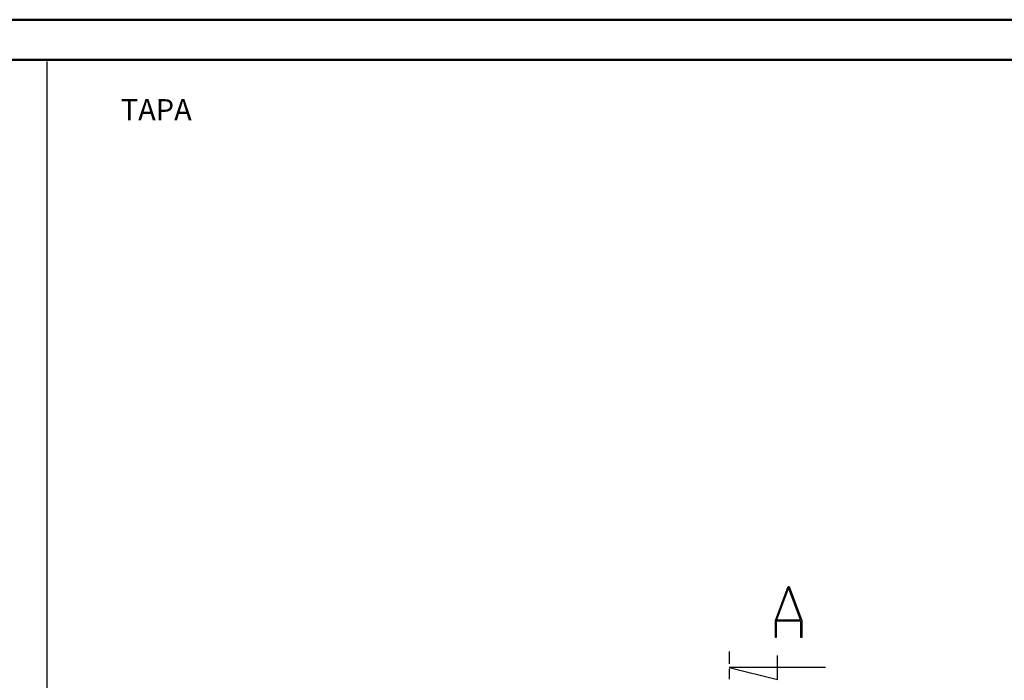
# Model space of a CAD drawing. Units: millimetres. Extents: x 0 to 841, y 0 to 594.
# Drawn here: x 450 to 696, y 430 to 594 of the extents above; entities that cross this region are included whole.
import ezdxf

# ---------------------------------------------------------------- set-up
doc = ezdxf.new("R2010")
doc.units = ezdxf.units.MM
doc.layers.add('LAYER_1', color=179, linetype='Continuous')
doc.layers.add('SLD-0', color=179, linetype='Continuous')
doc.styles.add('SLDTEXTSTYLE0', font='TXT', dxfattribs={"width": 0.75})

msp = doc.modelspace()

# ---------------------------------------------------------------- linework, layer by layer
at = {"color": 7, "linetype": 'Continuous', "lineweight": 50}
for p, q in [((0.08, 594.04), (841.14, 594.04)), ((25.08, 584.04), (831.14, 584.04))]:
    msp.add_line(p, q, dxfattribs=at)
at = {"layer": 'LAYER_1'}
msp.add_line((457.16, 583.6), (457.16, 10.67), dxfattribs=at)
at = {"layer": 'SLD-0'}
for p, q in [((638.6, 444.46), (641.76, 452.89)), ((641.88, 452.57), (638.88, 444.57)), ((641.76, 452.89), (642, 452.89)), ((644.88, 444.57), (641.88, 452.57)), ((642, 452.89), (645.16, 444.46)), ((638.6, 440.19), (638.6, 444.46)), ((644.95, 444.29), (638.81, 444.29)), ((638.81, 444.29), (638.81, 440.19)), ((638.88, 444.57), (644.88, 444.57)), ((644.95, 440.19), (644.95, 444.29)), ((645.16, 444.46), (645.16, 440.19)), ((638.81, 440.19), (638.6, 440.19)), ((645.16, 440.19), (644.95, 440.19)), ((627.12, 436.73), (627.12, 433.63)), ((639.12, 429.73), (639.12, 435.73)), ((651.12, 432.73), (627.12, 432.73)), ((627.12, 432.73), (639.12, 429.73)), ((627.12, 432.36), (627.12, 429.82))]:
    msp.add_line(p, q, dxfattribs=at)

# ---------------------------------------------------------------- texts
at = {"layer": 'LAYER_1', "insert": (475.56, 574.27), "char_height": 5.292, "attachment_point": 1, "style": 'SLDTEXTSTYLE0'}
msp.add_mtext('TAPA', dxfattribs=at)

doc.saveas('drawing.dxf')
